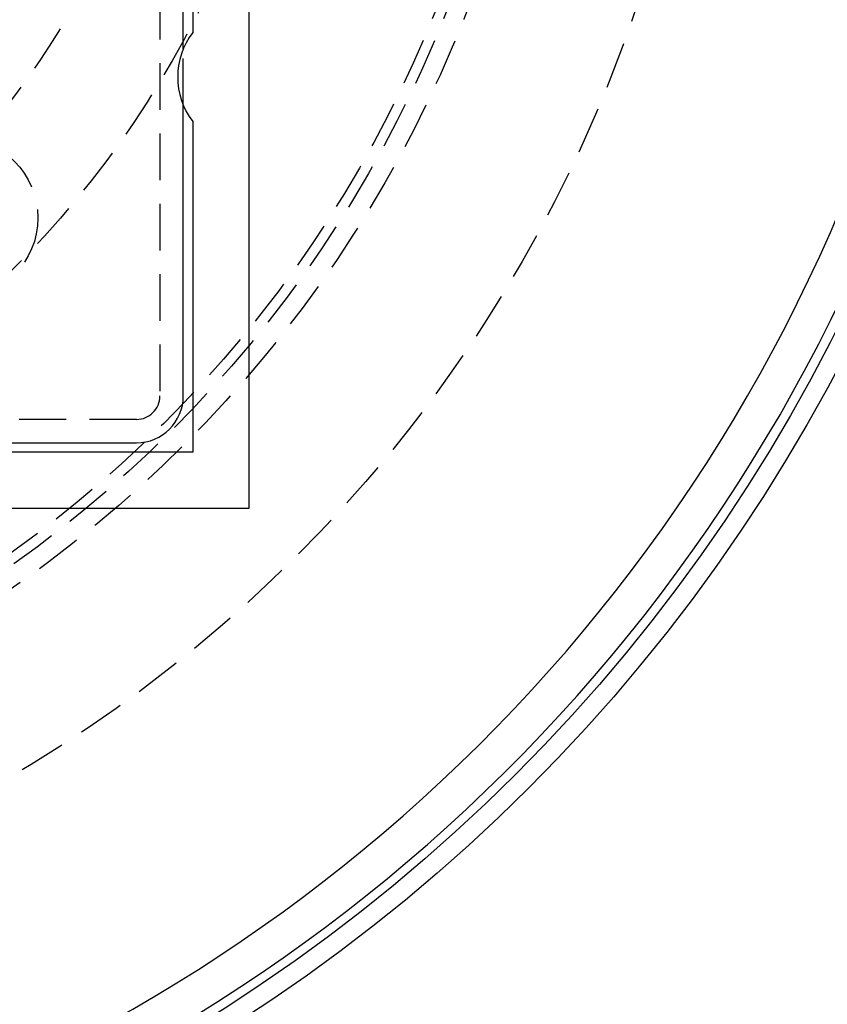
# Model space of a CAD drawing. Extents: x -146 to 496, y -396 to 467.
# Drawn here: x 38 to 81, y -327 to -274 of the extents above; entities that cross this region are included whole.
import ezdxf

# ---------------------------------------------------------------- set-up
doc = ezdxf.new("R2010")
doc.units = 0
doc.header["$LTSCALE"] = 10
doc.linetypes.add('VERDECKT', pattern=[0.375, 0.25, -0.125])
doc.layers.get('0').update_dxf_attribs({"linetype": 'CONTINUOUS'})
doc.layers.add('STEMPEL', color=3, linetype='CONTINUOUS')

# ---------------------------------------------------------------- blocks, each defined once
blk = doc.blocks.new('A$CE28D857C')
at = {"color": 3, "linetype": 'CONTINUOUS'}
for p, q in [((50.5, 50.5), (50.5, -50.5)), ((47, -25.99493), (47, 25.99493)), ((47.5, 25.125), (47.5, -25.125)), ((47, -44.5), (47, -29.00507)), ((47.5, -29.875), (47.5, -47.5)), ((29.00507, -47), (44.5, -47)), ((47.5, -47.5), (29.875, -47.5)), ((50.5, -50.5), (-50.5, -50.5))]:
    blk.add_line(p, q, dxfattribs=at)
at = {"color": 1, "linetype": 'VERDECKT'}
for p, q in [((45.75, 44.5), (45.75, -44.5)), ((47, -29.00507), (47, -25.99493)), ((47, -29.00507), (47, -25.99493)), ((44.5, -45.75), (-44.5, -45.75))]:
    blk.add_line(p, q, dxfattribs=at)
at = {"color": 3, "linetype": 'CONTINUOUS'}
for radius in [146, 92.5, 91.494339]:
    blk.add_circle((0, 0), radius, dxfattribs=at)
at = {"color": 1, "linetype": 'VERDECKT'}
for centre, radius in [((0, 0), 75), ((0, 0), 66.568452), ((0, 0), 65.562791), ((0, 0), 65), ((0, 0), 53.5), ((0, 0), 47.5), ((0, 0), 44.5), ((0, 0), 43.5), ((0, 0), 42.9), ((0, 0), 42.9), ((0, 0), 42.341268), ((0, 0), 42.341268), ((0, 0), 41.852941), ((0, 0), 41.8), ((0, 0), 41.6), ((0, 0), 41), ((0, 0), 40.4), ((0, 0), 40), ((0, 0), 39.788035), ((0, 0), 39.235332), ((0, 0), 39.1), ((35, -35), 4.25)]:
    blk.add_circle(centre, radius, dxfattribs=at)
at = {"color": 3, "linetype": 'CONTINUOUS'}
for centre, radius, start, end in [((0, 0), 91, 273.14970592, 26.85029408), ((0, 0), 89, 273.22055964, 26.77944036), ((50.625391, -27.5), 3.925391, 142.768616, 217.231384), ((44.5, -44.5), 2.5, 270, 0)]:
    blk.add_arc(centre, radius, start, end, dxfattribs=at)
at = {"color": 1, "linetype": 'VERDECKT'}
for centre, radius, start, end in [((0, 0), 38.5, 274.7176603, 265.2823397), ((44.5, -44.5), 1.25, 270, 0)]:
    blk.add_arc(centre, radius, start, end, dxfattribs=at)

msp = doc.modelspace()

# ---------------------------------------------------------------- block references
at = {"layer": 'STEMPEL'}
msp.add_blockref('A$CE28D857C', (0, -250), dxfattribs=at)

doc.saveas('drawing.dxf')
